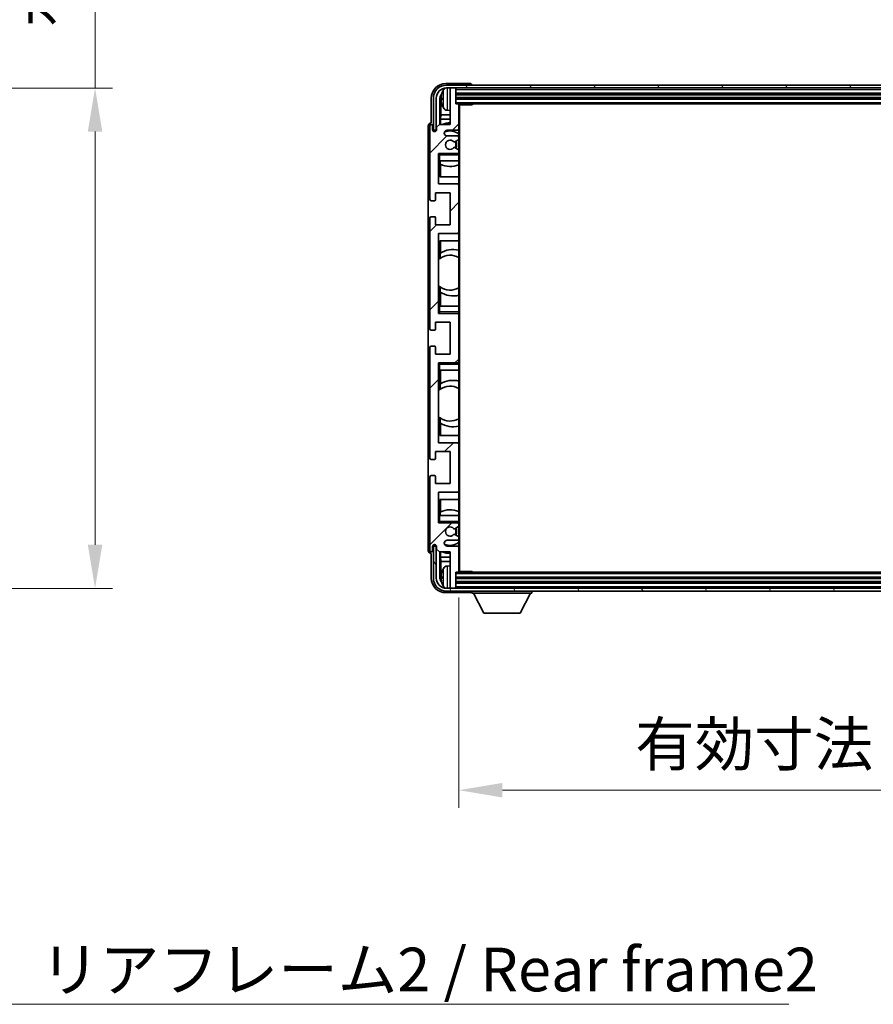
# Model space of a CAD drawing. Units: millimetres. Extents: x 0 to 12582, y 0 to 1686.
# Drawn here: x 4115 to 4408, y 1080 to 1419 of the extents above; entities that cross this region are included whole.
import ezdxf

# ---------------------------------------------------------------- set-up
doc = ezdxf.new("R2010")
doc.units = ezdxf.units.MM
doc.header["$LTSCALE"] = 6
doc.layers.get('Defpoints').update_dxf_attribs({"lineweight": 25})
for name, color, linetype, lineweight in [('Dimension (ISO)', 7, 'Continuous', 18), ('Hatch (ISO)', 1, 'Continuous', 18), ('Symbol (ISO)', 7, 'Continuous', 18), ('Visible (ISO)', 7, 'Continuous', 35), ('Visible Narrow (ISO)', 7, 'Continuous', 25)]:
    doc.layers.add(name, color=color, linetype=linetype, lineweight=lineweight)
doc.styles.add('Note Text (TK)', font='txt')
doc.dimstyles.new('Default - Method 1b (TK)', dxfattribs={"dimscale": 6, "dimtxt": 2.5, "dimasz": 2.5, "dimexe": 1, "dimexo": 1.5, "dimgap": 1, "dimtad": 1, "dimtoh": 1, "dimrnd": 1e-08, "dimdsep": 46, "dimtxsty": 'Note Text (TK)', "dimcen": 0.09, "dimdle": 5, "dimclrd": 100, "dimclre": 100, "dimclrt": 7, "dimadec": 1, "dimazin": 1, "dimtfac": 1, "dimtmove": 0, "dimatfit": 3, "dimfxl": 0, "dimtolj": 1, "dimlwd": -1, "dimlwe": -1, "dimarcsym": 0})
doc.dimstyles.new('Default - Method 1b (TK)$7', dxfattribs={"dimscale": 6, "dimtxt": 2.5, "dimasz": 2.5, "dimexe": 1, "dimexo": 1.5, "dimgap": 1, "dimtad": 1, "dimtoh": 1, "dimrnd": 1e-08, "dimdsep": 46, "dimtxsty": 'Note Text (TK)', "dimcen": 0.09, "dimdle": 5, "dimclrd": 100, "dimclre": 100, "dimclrt": 7, "dimadec": 1, "dimazin": 1, "dimtfac": 1, "dimtmove": 0, "dimatfit": 3, "dimfxl": 0, "dimtolj": 1, "dimlwd": -1, "dimlwe": -1, "dimarcsym": 0})

# ---------------------------------------------------------------- blocks, each defined once
blk = doc.blocks.new('*D65')
at = {"layer": 'Defpoints', "color": 0, "transparency": 16777216}
for p in [(4026.69, 1395.4), (4026.69, 1223.4), (4140.69, 1223.4)]:
    blk.add_point(p, dxfattribs=at)
at = {"layer": 'Dimension (ISO)', "color": 100, "transparency": 16777216}
for p, q in [((4140.69, 1395.4), (4140.69, 1650.12)), ((4035.69, 1395.4), (4146.69, 1395.4)), ((4140.69, 1238.4), (4140.69, 1380.4)), ((4035.69, 1223.4), (4146.69, 1223.4))]:
    blk.add_line(p, q, dxfattribs=at)
for points in [[(4138.19, 1380.4), (4143.19, 1380.4), (4140.69, 1395.4)], [(4138.19, 1238.4), (4143.19, 1238.4), (4140.69, 1223.4)]]:
    blk.add_solid(points, dxfattribs=at)
at = {"layer": 'Dimension (ISO)', "color": 7, "transparency": 16777216, "insert": (4124.8, 1416.4), "char_height": 15, "attachment_point": 4, "rotation": 90, "style": 'Note Text (TK)'}
blk.add_mtext('\\A1;\\fＭＳ Ｐゴシック|b0|i0;\\H15.0000;有効寸法 / Max dim. 172', dxfattribs=at)
blk = doc.blocks.new('*D68')
at = {"layer": 'Defpoints', "color": 0, "transparency": 16777216}
for p in [(4265.82, 1229.22), (4614.82, 1229.22), (4614.82, 1154)]:
    blk.add_point(p, dxfattribs=at)
at = {"layer": 'Dimension (ISO)', "color": 100, "transparency": 16777216}
for p, q in [((4265.82, 1220.22), (4265.82, 1148)), ((4614.82, 1220.22), (4614.82, 1148)), ((4280.82, 1154), (4599.82, 1154))]:
    blk.add_line(p, q, dxfattribs=at)
for points in [[(4280.82, 1156.5), (4280.82, 1151.5), (4265.82, 1154)], [(4599.82, 1156.5), (4599.82, 1151.5), (4614.82, 1154)]]:
    blk.add_solid(points, dxfattribs=at)
at = {"layer": 'Dimension (ISO)', "color": 7, "transparency": 16777216, "insert": (4326.5, 1169.88), "char_height": 15, "attachment_point": 4, "style": 'Note Text (TK)'}
blk.add_mtext('\\A1;\\fＭＳ Ｐゴシック|b0|i0;\\H15.0000;有効寸法 / Max dim. 349', dxfattribs=at)

msp = doc.modelspace()

# ---------------------------------------------------------------- hatches: boundary and pattern name
at = {"layer": 'Hatch (ISO)'}
h = msp.add_hatch(dxfattribs=at)
h.set_pattern_fill('ANSI31', color=256, scale=152.4, style=0)
h.set_pattern_definition([(45, (2269, -48), (-13.47038, 13.47038), [])])
edge = h.paths.add_edge_path()
edge.add_ellipse((4265.5193, 1229.2173), major_axis=(0, -0.3), ratio=1, start_angle=0, end_angle=90)
edge.add_line((4265.8193, 1229.2173), (4265.8193, 1237.4173))
edge.add_ellipse((4265.3193, 1237.4173), major_axis=(0.5, 0), ratio=1, start_angle=0, end_angle=90)
edge.add_line((4265.3193, 1237.9173), (4261.8193, 1237.9173))
edge.add_ellipse((4261.8193, 1238.9173), major_axis=(0, -1), ratio=1, start_angle=180, end_angle=360, ccw=False)
edge.add_line((4261.8193, 1239.9173), (4265.3193, 1239.9173))
edge.add_ellipse((4265.3193, 1240.4173), major_axis=(0, -0.5), ratio=1, start_angle=0, end_angle=90)
edge.add_line((4265.8193, 1240.4173), (4265.8193, 1240.9275))
edge.add_ellipse((4265.5193, 1240.9275), major_axis=(0.3, 0), ratio=1, start_angle=0, end_angle=60)
edge.add_line((4265.6693, 1241.1873), (4264.3961, 1241.9224))
edge.add_ellipse((4264.2461, 1241.6626), major_axis=(0.15, 0.2598), ratio=1, start_angle=0, end_angle=78.671012)
edge.add_ellipse((4262.8193, 1242.9173), major_axis=(1.2015, -1.0566), ratio=1, start_angle=82.662386, end_angle=360, ccw=False)
edge.add_ellipse((4264.246, 1244.1721), major_axis=(-0.2253, -0.1981), ratio=1, start_angle=0, end_angle=77.981127)
edge.add_line((4264.3929, 1243.9106), (4265.6662, 1244.6255))
edge.add_ellipse((4265.5193, 1244.8871), major_axis=(0.1469, -0.2616), ratio=1, start_angle=0, end_angle=60.685474)
edge.add_line((4265.8193, 1244.8871), (4265.8193, 1245.4173))
edge.add_ellipse((4265.3193, 1245.4173), major_axis=(0.5, 0), ratio=1, start_angle=0, end_angle=90)
edge.add_line((4265.3193, 1245.9173), (4258.8193, 1245.9173))
edge.add_line((4258.8193, 1245.9173), (4258.8193, 1256.4173))
edge.add_line((4258.8193, 1256.4173), (4265.3193, 1256.4173))
edge.add_ellipse((4265.3193, 1256.9173), major_axis=(0, -0.5), ratio=1, start_angle=0, end_angle=90)
edge.add_line((4265.8193, 1256.9173), (4265.8193, 1272.9173))
edge.add_ellipse((4265.3193, 1272.9173), major_axis=(0.5, 0), ratio=1, start_angle=0, end_angle=90)
edge.add_line((4265.3193, 1273.4173), (4258.8193, 1273.4173))
edge.add_line((4258.8193, 1273.4173), (4258.8193, 1300.9173))
edge.add_line((4258.8193, 1300.9173), (4265.3193, 1300.9173))
edge.add_ellipse((4265.3193, 1301.4173), major_axis=(0, -0.5), ratio=1, start_angle=0, end_angle=90)
edge.add_line((4265.8193, 1301.4173), (4265.8193, 1317.4173))
edge.add_ellipse((4265.3193, 1317.4173), major_axis=(0.5, 0), ratio=1, start_angle=0, end_angle=90)
edge.add_line((4265.3193, 1317.9173), (4258.8193, 1317.9173))
edge.add_line((4258.8193, 1317.9173), (4258.8193, 1345.4173))
edge.add_line((4258.8193, 1345.4173), (4265.3193, 1345.4173))
edge.add_ellipse((4265.3193, 1345.9173), major_axis=(0, -0.5), ratio=1, start_angle=0, end_angle=90)
edge.add_line((4265.8193, 1345.9173), (4265.8193, 1361.9173))
edge.add_ellipse((4265.3193, 1361.9173), major_axis=(0.5, 0), ratio=1, start_angle=0, end_angle=90)
edge.add_line((4265.3193, 1362.4173), (4258.8193, 1362.4173))
edge.add_line((4258.8193, 1362.4173), (4258.8193, 1372.9173))
edge.add_line((4258.8193, 1372.9173), (4265.3193, 1372.9173))
edge.add_ellipse((4265.3193, 1373.4173), major_axis=(0, -0.5), ratio=1, start_angle=0, end_angle=90)
edge.add_line((4265.8193, 1373.4173), (4265.8193, 1373.9475))
edge.add_ellipse((4265.5193, 1373.9475), major_axis=(0.3, 0), ratio=1, start_angle=0, end_angle=60.685474)
edge.add_line((4265.6662, 1374.2091), (4264.3929, 1374.924))
edge.add_ellipse((4264.246, 1374.6625), major_axis=(0.1469, 0.2616), ratio=1, start_angle=0, end_angle=77.981127)
edge.add_ellipse((4262.8193, 1375.9173), major_axis=(1.2014, -1.0567), ratio=1, start_angle=82.662386, end_angle=360, ccw=False)
edge.add_ellipse((4264.2461, 1377.172), major_axis=(-0.2253, -0.1981), ratio=1, start_angle=0, end_angle=78.671012)
edge.add_line((4264.3961, 1376.9122), (4265.6693, 1377.6473))
edge.add_ellipse((4265.5193, 1377.9071), major_axis=(0.15, -0.2598), ratio=1, start_angle=0, end_angle=60)
edge.add_line((4265.8193, 1377.9071), (4265.8193, 1378.4173))
edge.add_ellipse((4265.3193, 1378.4173), major_axis=(0.5, 0), ratio=1, start_angle=0, end_angle=90)
edge.add_line((4265.3193, 1378.9173), (4261.8193, 1378.9173))
edge.add_ellipse((4261.8193, 1379.9173), major_axis=(0, -1), ratio=1, start_angle=180, end_angle=360, ccw=False)
edge.add_line((4261.8193, 1380.9173), (4265.3193, 1380.9173))
edge.add_ellipse((4265.3193, 1381.4173), major_axis=(0, -0.5), ratio=1, start_angle=0, end_angle=90)
edge.add_line((4265.8193, 1381.4173), (4265.8193, 1389.6173))
edge.add_ellipse((4265.5193, 1389.6173), major_axis=(0.3, 0), ratio=1, start_angle=0, end_angle=90)
edge.add_line((4265.5193, 1389.9173), (4264.8193, 1389.9173))
edge.add_line((4264.8193, 1389.9173), (4264.8193, 1395.1173))
edge.add_ellipse((4264.5193, 1395.1173), major_axis=(0.3, 0), ratio=1, start_angle=0, end_angle=90)
edge.add_line((4264.5193, 1395.4173), (4263.1193, 1395.4173))
edge.add_ellipse((4263.1193, 1395.1173), major_axis=(0, 0.3), ratio=1, start_angle=0, end_angle=90)
edge.add_line((4262.8193, 1395.1173), (4262.8193, 1382.9173))
edge.add_line((4262.8193, 1382.9173), (4259.1693, 1382.9173))
edge.add_line((4259.1693, 1382.9173), (4258.1693, 1381.9173))
edge.add_line((4258.1693, 1381.9173), (4258.1693, 1381.0173))
edge.add_ellipse((4257.4943, 1381.097), major_axis=(0.675, -0.0797), ratio=1, start_angle=193.465843, end_angle=360, ccw=False)
edge.add_line((4256.8193, 1381.0173), (4256.8193, 1382.4173))
edge.add_ellipse((4256.3193, 1382.4173), major_axis=(0.5, 0), ratio=1, start_angle=0, end_angle=180)
edge.add_line((4255.8193, 1382.4173), (4255.8193, 1357.1673))
edge.add_ellipse((4256.3193, 1357.1673), major_axis=(-0.5, 0), ratio=1, start_angle=0, end_angle=90)
edge.add_line((4256.3193, 1356.6673), (4257.5193, 1356.6673))
edge.add_ellipse((4257.5193, 1356.9673), major_axis=(0, -0.3), ratio=1, start_angle=0, end_angle=90)
edge.add_line((4257.8193, 1356.9673), (4257.8193, 1359.4173))
edge.add_line((4257.8193, 1359.4173), (4262.8193, 1359.4173))
edge.add_line((4262.8193, 1359.4173), (4262.8193, 1348.4173))
edge.add_line((4262.8193, 1348.4173), (4257.8193, 1348.4173))
edge.add_line((4257.8193, 1348.4173), (4257.8193, 1350.8673))
edge.add_ellipse((4257.5193, 1350.8673), major_axis=(0.3, 0), ratio=1, start_angle=0, end_angle=90)
edge.add_line((4257.5193, 1351.1673), (4256.3193, 1351.1673))
edge.add_ellipse((4256.3193, 1350.6673), major_axis=(0, 0.5), ratio=1, start_angle=0, end_angle=90)
edge.add_line((4255.8193, 1350.6673), (4255.8193, 1312.6673))
edge.add_ellipse((4256.3193, 1312.6673), major_axis=(-0.5, 0), ratio=1, start_angle=0, end_angle=90)
edge.add_line((4256.3193, 1312.1673), (4257.5193, 1312.1673))
edge.add_ellipse((4257.5193, 1312.4673), major_axis=(0, -0.3), ratio=1, start_angle=0, end_angle=90)
edge.add_line((4257.8193, 1312.4673), (4257.8193, 1314.9173))
edge.add_line((4257.8193, 1314.9173), (4262.8193, 1314.9173))
edge.add_line((4262.8193, 1314.9173), (4262.8193, 1303.9173))
edge.add_line((4262.8193, 1303.9173), (4257.8193, 1303.9173))
edge.add_line((4257.8193, 1303.9173), (4257.8193, 1306.3673))
edge.add_ellipse((4257.5193, 1306.3673), major_axis=(0.3, 0), ratio=1, start_angle=0, end_angle=90)
edge.add_line((4257.5193, 1306.6673), (4256.3193, 1306.6673))
edge.add_ellipse((4256.3193, 1306.1673), major_axis=(0, 0.5), ratio=1, start_angle=0, end_angle=90)
edge.add_line((4255.8193, 1306.1673), (4255.8193, 1268.1673))
edge.add_ellipse((4256.3193, 1268.1673), major_axis=(-0.5, 0), ratio=1, start_angle=0, end_angle=90)
edge.add_line((4256.3193, 1267.6673), (4257.5193, 1267.6673))
edge.add_ellipse((4257.5193, 1267.9673), major_axis=(0, -0.3), ratio=1, start_angle=0, end_angle=90)
edge.add_line((4257.8193, 1267.9673), (4257.8193, 1270.4173))
edge.add_line((4257.8193, 1270.4173), (4262.8193, 1270.4173))
edge.add_line((4262.8193, 1270.4173), (4262.8193, 1259.4173))
edge.add_line((4262.8193, 1259.4173), (4257.8193, 1259.4173))
edge.add_line((4257.8193, 1259.4173), (4257.8193, 1261.8673))
edge.add_ellipse((4257.5193, 1261.8673), major_axis=(0.3, 0), ratio=1, start_angle=0, end_angle=90)
edge.add_line((4257.5193, 1262.1673), (4256.3193, 1262.1673))
edge.add_ellipse((4256.3193, 1261.6673), major_axis=(0, 0.5), ratio=1, start_angle=0, end_angle=90)
edge.add_line((4255.8193, 1261.6673), (4255.8193, 1236.4173))
edge.add_ellipse((4256.3193, 1236.4173), major_axis=(-0.5, 0), ratio=1, start_angle=0, end_angle=180)
edge.add_line((4256.8193, 1236.4173), (4256.8193, 1237.8173))
edge.add_ellipse((4257.4943, 1237.7376), major_axis=(-0.675, 0.0797), ratio=1, start_angle=193.465843, end_angle=360, ccw=False)
edge.add_line((4258.1693, 1237.8173), (4258.1693, 1236.9173))
edge.add_line((4258.1693, 1236.9173), (4259.1693, 1235.9173))
edge.add_line((4259.1693, 1235.9173), (4262.8193, 1235.9173))
edge.add_line((4262.8193, 1235.9173), (4262.8193, 1223.7173))
edge.add_ellipse((4263.1193, 1223.7173), major_axis=(-0.3, 0), ratio=1, start_angle=0, end_angle=90)
edge.add_line((4263.1193, 1223.4173), (4264.5193, 1223.4173))
edge.add_ellipse((4264.5193, 1223.7173), major_axis=(0, -0.3), ratio=1, start_angle=0, end_angle=90)
edge.add_line((4264.8193, 1223.7173), (4264.8193, 1228.9173))
edge.add_line((4264.8193, 1228.9173), (4265.5193, 1228.9173))
h = msp.add_hatch(dxfattribs=at)
h.set_pattern_fill('ANSI31', color=256, scale=152.4, angle=14.999978, style=0)
h.set_pattern_definition([(60, (2269, -48), (-16.49778, 9.525), [])])
edge = h.paths.add_edge_path()
edge.add_ellipse((4619.0693, 1391.9173), major_axis=(0, 3.5), ratio=1, start_angle=270, end_angle=360)
edge.add_line((4619.0693, 1395.4173), (4617.5193, 1395.4173))
edge.add_line((4617.5193, 1395.4173), (4616.1193, 1395.4173))
edge.add_line((4616.1193, 1395.4173), (4264.5193, 1395.4173))
edge.add_line((4264.5193, 1395.4173), (4263.1193, 1395.4173))
edge.add_line((4263.1193, 1395.4173), (4261.5693, 1395.4173))
edge.add_ellipse((4261.5693, 1391.9173), major_axis=(-3.5, 0), ratio=1, start_angle=270, end_angle=360)
edge.add_line((4258.0693, 1391.9173), (4258.0693, 1380.9173))
edge.add_line((4258.0693, 1380.9173), (4257.0693, 1380.9173))
edge.add_line((4257.0693, 1380.9173), (4257.0693, 1391.9173))
edge.add_ellipse((4261.5693, 1391.9173), major_axis=(0, 4.5), ratio=1, start_angle=0, end_angle=90, ccw=False)
edge.add_line((4261.5693, 1396.4173), (4619.0693, 1396.4173))
edge.add_ellipse((4619.0693, 1391.9173), major_axis=(4.5, 0), ratio=1, start_angle=0, end_angle=90, ccw=False)
edge.add_line((4623.5693, 1391.9173), (4623.5693, 1380.9173))
edge.add_line((4623.5693, 1380.9173), (4622.5693, 1380.9173))
edge.add_line((4622.5693, 1380.9173), (4622.5693, 1391.9173))
h = msp.add_hatch(dxfattribs=at)
h.set_pattern_fill('ANSI31', color=256, scale=152.4, angle=75.000175, style=0)
h.set_pattern_definition([(120.0002, (2269, -48), (-16.49775, -9.52505), [])])
edge = h.paths.add_edge_path()
edge.add_ellipse((4261.5693, 1226.9173), major_axis=(0, -3.5), ratio=1, start_angle=270, end_angle=360)
edge.add_line((4261.5693, 1223.4173), (4263.1193, 1223.4173))
edge.add_line((4263.1193, 1223.4173), (4264.5193, 1223.4173))
edge.add_line((4264.5193, 1223.4173), (4616.1193, 1223.4173))
edge.add_line((4616.1193, 1223.4173), (4617.5193, 1223.4173))
edge.add_line((4617.5193, 1223.4173), (4619.0693, 1223.4173))
edge.add_ellipse((4619.0693, 1226.9173), major_axis=(3.5, 0), ratio=1, start_angle=270, end_angle=360)
edge.add_line((4622.5693, 1226.9173), (4622.5693, 1237.9173))
edge.add_line((4622.5693, 1237.9173), (4623.5693, 1237.9173))
edge.add_line((4623.5693, 1237.9173), (4623.5693, 1226.9173))
edge.add_ellipse((4619.0693, 1226.9173), major_axis=(0, -4.5), ratio=1, start_angle=0, end_angle=90, ccw=False)
edge.add_line((4619.0693, 1222.4173), (4261.5693, 1222.4173))
edge.add_ellipse((4261.5693, 1226.9173), major_axis=(-4.5, 0), ratio=1, start_angle=0, end_angle=90, ccw=False)
edge.add_line((4257.0693, 1226.9173), (4257.0693, 1237.9173))
edge.add_line((4257.0693, 1237.9173), (4258.0693, 1237.9173))
edge.add_line((4258.0693, 1237.9173), (4258.0693, 1226.9173))

# ---------------------------------------------------------------- linework, layer by layer
at = {"layer": 'Visible (ISO)'}
for p, q in [((4269.8196, 1396.9173), (4261.3163, 1396.9173)), ((4619.0693, 1396.4173), (4261.5693, 1396.4173)), ((4261.5693, 1395.4173), (4619.0693, 1395.4173)), ((4262.8193, 1395.1173), (4262.8193, 1395.4173)), ((4262.8193, 1395.1173), (4262.8193, 1382.9173)), ((4264.5193, 1395.4173), (4263.1193, 1395.4173)), ((4264.8193, 1395.1173), (4264.8193, 1395.4173)), ((4264.8193, 1389.9173), (4264.8193, 1395.1173)), ((4270.3193, 1396.4173), (4270.3193, 1396.4176)), ((4256.3193, 1391.9203), (4256.3193, 1383.4173)), ((4257.0693, 1391.9173), (4257.0693, 1380.9173)), ((4258.0693, 1380.9173), (4258.0693, 1391.9173)), ((4259.3212, 1382.9173), (4259.3212, 1391.9167)), ((4259.6704, 1391.5675), (4259.6704, 1386.1547)), ((4260.1053, 1391.9496), (4260.1053, 1391.385)), ((4264.8193, 1393.4173), (4615.8193, 1393.4173)), ((4264.8193, 1391.9173), (4615.8193, 1391.9173)), ((4265.5193, 1389.9173), (4264.8193, 1389.9173)), ((4265.5193, 1389.9173), (4615.1193, 1389.9173)), ((4265.8151, 1389.6673), (4270.3898, 1389.6673)), ((4265.8193, 1389.6673), (4265.8193, 1389.6173)), ((4265.8193, 1381.4173), (4265.8193, 1389.6173)), ((4266.0693, 1229.1673), (4266.0693, 1389.6673)), ((4270.3898, 1389.6673), (4270.3898, 1389.9173)), ((4270.6399, 1389.9173), (4270.3898, 1389.6673)), ((4259.4783, 1384.7456), (4259.6704, 1386.1547)), ((4262.8193, 1384.7456), (4259.4783, 1384.7456)), ((4259.4783, 1384.7456), (4259.4783, 1382.9173)), ((4262.8193, 1386.1547), (4259.6704, 1386.1547)), ((4261.7604, 1387.7599), (4262.8193, 1387.6673)), ((4255.3193, 1382.4179), (4255.3193, 1236.4167)), ((4255.8193, 1382.4173), (4255.8193, 1357.1673)), ((4256.3193, 1383.4173), (4256.3187, 1383.4173)), ((4256.8193, 1381.0173), (4256.8193, 1382.4173)), ((4259.1693, 1382.9173), (4258.1693, 1381.9173)), ((4258.1693, 1381.9173), (4258.1693, 1381.0173)), ((4262.8193, 1382.9173), (4259.1693, 1382.9173)), ((4265.8193, 1381.4173), (4265.8193, 1378.4173)), ((4257.0693, 1380.9173), (4258.0693, 1380.9173)), ((4261.8193, 1380.9173), (4265.3193, 1380.9173)), ((4265.3193, 1378.9173), (4261.8193, 1378.9173)), ((4265.8193, 1377.9071), (4265.8193, 1378.4173)), ((4265.8193, 1377.9071), (4265.8193, 1373.9475)), ((4265.6662, 1374.2091), (4264.3929, 1374.924)), ((4264.3961, 1376.9122), (4265.6693, 1377.6473)), ((4258.8193, 1362.4173), (4258.8193, 1372.9173)), ((4258.8193, 1372.9173), (4265.3193, 1372.9173)), ((4259.3193, 1372.4173), (4258.8193, 1372.9173)), ((4265.8193, 1372.9173), (4265.3193, 1372.9173)), ((4265.8193, 1373.4173), (4265.8193, 1373.9475)), ((4265.8193, 1373.4173), (4265.8193, 1372.9173)), ((4265.8193, 1372.9173), (4265.8193, 1372.4173)), ((4265.8193, 1370.4173), (4265.8193, 1372.4173)), ((4259.3193, 1370.4173), (4258.8193, 1370.4173)), ((4259.3193, 1370.4173), (4265.8193, 1370.4173)), ((4259.3218, 1364.9173), (4259.3218, 1370.4173)), ((4259.3916, 1369.2464), (4259.3916, 1370.4173)), ((4259.4789, 1369.2023), (4259.4789, 1364.9173)), ((4265.8193, 1370.4173), (4265.8193, 1361.9173)), ((4265.8193, 1364.9173), (4259.3218, 1364.9173)), ((4265.3193, 1362.4173), (4258.8193, 1362.4173)), ((4265.8193, 1345.9173), (4265.8193, 1361.9173)), ((4257.8193, 1356.9673), (4257.8193, 1359.4173)), ((4257.8193, 1359.4173), (4262.8193, 1359.4173)), ((4262.8193, 1359.4173), (4262.8193, 1348.4173)), ((4256.3193, 1356.6673), (4257.5193, 1356.6673)), ((4255.8193, 1350.6673), (4255.8193, 1312.6673)), ((4257.5193, 1351.1673), (4256.3193, 1351.1673)), ((4257.8193, 1348.4173), (4257.8193, 1350.8673)), ((4262.8193, 1348.4173), (4257.8193, 1348.4173)), ((4258.8193, 1317.9173), (4258.8193, 1345.4173)), ((4258.8193, 1345.4173), (4265.3193, 1345.4173)), ((4265.8193, 1345.9173), (4265.8193, 1320.4173)), ((4259.3218, 1336.7924), (4259.3218, 1342.9173)), ((4259.3218, 1342.9173), (4265.8193, 1342.9173)), ((4259.4789, 1342.9173), (4259.4789, 1338.6375)), ((4259.3742, 1336.8296), (4259.3742, 1338.5686)), ((4258.8218, 1327.443), (4258.8218, 1336.3916)), ((4259.3218, 1320.4173), (4259.3218, 1327.0422)), ((4259.3742, 1325.266), (4259.3742, 1327.005)), ((4259.4789, 1325.1971), (4259.4789, 1320.4173)), ((4258.8193, 1320.4173), (4259.3193, 1320.4173)), ((4265.8193, 1320.4173), (4259.3193, 1320.4173)), ((4265.8193, 1318.4173), (4265.8193, 1320.4173)), ((4259.3193, 1318.4173), (4258.8193, 1317.9173)), ((4265.3193, 1317.9173), (4258.8193, 1317.9173)), ((4265.3193, 1317.9173), (4265.8193, 1317.9173)), ((4265.8193, 1318.4173), (4265.8193, 1317.9173)), ((4265.8193, 1317.9173), (4265.8193, 1317.4173)), ((4265.8193, 1301.4173), (4265.8193, 1317.4173)), ((4257.8193, 1312.4673), (4257.8193, 1314.9173)), ((4257.8193, 1314.9173), (4262.8193, 1314.9173)), ((4262.8193, 1314.9173), (4262.8193, 1303.9173)), ((4256.3193, 1312.1673), (4257.5193, 1312.1673)), ((4257.5193, 1306.6673), (4256.3193, 1306.6673)), ((4255.8193, 1306.1673), (4255.8193, 1268.1673)), ((4257.8193, 1303.9173), (4257.8193, 1306.3673)), ((4262.8193, 1303.9173), (4257.8193, 1303.9173)), ((4258.8193, 1273.4173), (4258.8193, 1300.9173)), ((4258.8193, 1300.9173), (4265.3193, 1300.9173)), ((4259.3193, 1300.4173), (4258.8193, 1300.9173)), ((4265.8193, 1300.9173), (4265.3193, 1300.9173)), ((4265.8193, 1301.4173), (4265.8193, 1300.9173)), ((4265.8193, 1300.9173), (4265.8193, 1300.4173)), ((4265.8193, 1298.4173), (4265.8193, 1300.4173)), ((4259.3193, 1298.4173), (4258.8193, 1298.4173)), ((4259.3193, 1298.4173), (4265.8193, 1298.4173)), ((4259.3218, 1291.7924), (4259.3218, 1298.4173)), ((4259.4789, 1298.4173), (4259.4789, 1293.6375)), ((4265.8193, 1298.4173), (4265.8193, 1272.9173)), ((4259.3742, 1291.8296), (4259.3742, 1293.5686)), ((4258.8218, 1282.443), (4258.8218, 1291.3916)), ((4259.3218, 1275.9173), (4259.3218, 1282.0422)), ((4259.3742, 1280.266), (4259.3742, 1282.005)), ((4259.4789, 1280.1971), (4259.4789, 1275.9173)), ((4265.3193, 1273.4173), (4258.8193, 1273.4173)), ((4265.8193, 1275.9173), (4259.3218, 1275.9173)), ((4265.8193, 1256.9173), (4265.8193, 1272.9173)), ((4257.8193, 1267.9673), (4257.8193, 1270.4173)), ((4257.8193, 1270.4173), (4262.8193, 1270.4173)), ((4262.8193, 1270.4173), (4262.8193, 1259.4173)), ((4256.3193, 1267.6673), (4257.5193, 1267.6673)), ((4255.8193, 1261.6673), (4255.8193, 1236.4173)), ((4257.5193, 1262.1673), (4256.3193, 1262.1673)), ((4257.8193, 1259.4173), (4257.8193, 1261.8673)), ((4262.8193, 1259.4173), (4257.8193, 1259.4173)), ((4258.8193, 1245.9173), (4258.8193, 1256.4173)), ((4258.8193, 1256.4173), (4265.3193, 1256.4173)), ((4265.8193, 1256.9173), (4265.8193, 1248.4173)), ((4259.3218, 1248.4173), (4259.3218, 1253.9173)), ((4259.3218, 1253.9173), (4265.8193, 1253.9173)), ((4259.4789, 1253.9173), (4259.4789, 1249.6323)), ((4259.3916, 1248.4173), (4259.3916, 1249.5882)), ((4258.8193, 1248.4173), (4259.3193, 1248.4173)), ((4259.3193, 1246.4173), (4258.8193, 1245.9173)), ((4265.3193, 1245.9173), (4258.8193, 1245.9173)), ((4265.8193, 1248.4173), (4259.3193, 1248.4173)), ((4265.3193, 1245.9173), (4265.8193, 1245.9173)), ((4265.8193, 1246.4173), (4265.8193, 1248.4173)), ((4265.8193, 1246.4173), (4265.8193, 1245.9173)), ((4265.8193, 1245.9173), (4265.8193, 1245.4173)), ((4264.3929, 1243.9106), (4265.6662, 1244.6255)), ((4265.8193, 1244.8871), (4265.8193, 1245.4173)), ((4265.8193, 1244.8871), (4265.8193, 1240.9275)), ((4261.8193, 1239.9173), (4265.3193, 1239.9173)), ((4265.6693, 1241.1873), (4264.3961, 1241.9224)), ((4265.8193, 1240.4173), (4265.8193, 1240.9275)), ((4265.8193, 1240.4173), (4265.8193, 1237.4173)), ((4256.8193, 1236.4173), (4256.8193, 1237.8173)), ((4258.0693, 1237.9173), (4257.0693, 1237.9173)), ((4257.0693, 1237.9173), (4257.0693, 1226.9173)), ((4258.0693, 1226.9173), (4258.0693, 1237.9173)), ((4258.1693, 1237.8173), (4258.1693, 1236.9173)), ((4258.1693, 1236.9173), (4259.1693, 1235.9173)), ((4259.1693, 1235.9173), (4262.8193, 1235.9173)), ((4259.3212, 1226.9179), (4259.3212, 1235.9173)), ((4259.4783, 1235.9173), (4259.4783, 1234.089)), ((4265.3193, 1237.9173), (4261.8193, 1237.9173)), ((4262.8193, 1235.9173), (4262.8193, 1223.7173)), ((4265.8193, 1229.2173), (4265.8193, 1237.4173)), ((4256.3187, 1235.4173), (4256.3193, 1235.4173)), ((4256.3193, 1235.4173), (4256.3193, 1226.9143)), ((4259.4783, 1234.089), (4259.6704, 1232.6799)), ((4259.4783, 1234.089), (4262.8193, 1234.089)), ((4259.6704, 1232.6799), (4259.6704, 1227.2671)), ((4259.6704, 1232.6799), (4262.8193, 1232.6799)), ((4261.7604, 1231.0747), (4262.8193, 1231.1673)), ((4264.8193, 1223.7173), (4264.8193, 1228.9173)), ((4264.8193, 1228.9173), (4265.5193, 1228.9173)), ((4615.1193, 1228.9173), (4265.5193, 1228.9173)), ((4265.8151, 1229.1673), (4270.3898, 1229.1673)), ((4265.8193, 1229.2173), (4265.8193, 1229.1673)), ((4270.3898, 1228.9173), (4270.3898, 1229.1673)), ((4270.6399, 1228.9173), (4270.3898, 1229.1673)), ((4260.1053, 1227.4496), (4260.1053, 1226.885)), ((4615.8193, 1226.9173), (4264.8193, 1226.9173)), ((4615.8193, 1225.4173), (4264.8193, 1225.4173)), ((4619.0693, 1223.4173), (4261.5693, 1223.4173)), ((4261.5693, 1222.4173), (4619.0693, 1222.4173)), ((4262.8193, 1223.4173), (4262.8193, 1223.7173)), ((4263.1193, 1223.4173), (4264.5193, 1223.4173)), ((4264.8193, 1223.4173), (4264.8193, 1223.7173)), ((4270.3193, 1222.4173), (4270.3193, 1221.7173)), ((4290.9193, 1222.4173), (4290.9193, 1221.7173)), ((4261.3163, 1221.9173), (4269.8196, 1221.9173)), ((4270.3193, 1221.7173), (4290.9193, 1221.7173)), ((4274.3693, 1214.8173), (4270.8193, 1221.7173)), ((4286.8693, 1214.8173), (4290.4193, 1221.7173)), ((4274.3693, 1214.8173), (4286.8693, 1214.8173))]:
    msp.add_line(p, q, dxfattribs=at)
for centre, radius, start, end in [((4261.5693, 1391.9173), 4.5, 90, 180), ((4261.5693, 1391.9173), 3.5, 90, 180), ((4266.2193, 1391.6673), 6.5, 151.827266, 159.960393), ((4261.8998, 1393.9807), 1.6, 118.15067, 151.827266), ((4263.1193, 1395.1173), 0.3, 90, 180), ((4264.5193, 1395.1173), 0.3, 0, 90), ((4260.2299, 1393.852), 0.1246, 159.960393, 178.185174), ((4260.2299, 1389.4826), 0.1246, 181.814826, 200.039607), ((4266.2193, 1391.6673), 6.5, 200.039607, 208.172734), ((4261.8998, 1389.3539), 1.6, 208.172734, 265), ((4265.5193, 1389.6173), 0.3, 0, 90), ((4256.3193, 1382.4173), 0.5, 0, 180), ((4262.8193, 1375.9173), 7.5, 90, 111.03947), ((4265.3193, 1381.4173), 0.5, 270, 0), ((4257.4943, 1381.097), 0.6797, 186.732921, 353.267079), ((4261.8193, 1379.9173), 1, 90, 270), ((4262.8193, 1375.9173), 4.75, 50.833289, 114.136249), ((4265.3193, 1378.4173), 0.5, 0, 90), ((4265.5193, 1377.9071), 0.3, 300, 0), ((4262.8193, 1375.9173), 1.6, 41.328988, 318.666601), ((4264.246, 1374.6625), 0.3, 60.685474, 138.666601), ((4264.2461, 1377.172), 0.3, 221.328988, 300), ((4262.8193, 1375.9173), 2, 327.944419, 32.098648), ((4262.8193, 1375.9173), 2.25, 328.249176, 31.865377), ((4265.3193, 1373.4173), 0.5, 270, 0), ((4265.5193, 1373.9475), 0.3, 0, 60.685474), ((4262.8193, 1375.9173), 7.5, 242.804416, 293.578178), ((4265.3193, 1361.9173), 0.5, 0, 90), ((4256.3193, 1357.1673), 0.5, 180, 270), ((4257.5193, 1356.9673), 0.3, 270, 0), ((4256.3193, 1350.6673), 0.5, 90, 180), ((4257.5193, 1350.8673), 0.3, 0, 90), ((4265.3193, 1345.9173), 0.5, 270, 0), ((4263.8193, 1331.9173), 8, 75.522488, 123.75533), ((4262.8193, 1331.9173), 6, 60, 125.043401), ((4262.8193, 1331.9173), 6, 125.656675, 131.779085), ((4262.8193, 1331.9173), 6, 125.043401, 125.656675), ((4262.8193, 1331.9173), 6, 228.220915, 234.343325), ((4262.8193, 1331.9173), 6, 234.343325, 234.956599), ((4262.8193, 1331.9173), 6, 234.956599, 300), ((4263.8193, 1331.9173), 8, 236.24467, 284.477512), ((4265.3193, 1317.4173), 0.5, 0, 90), ((4256.3193, 1312.6673), 0.5, 180, 270), ((4257.5193, 1312.4673), 0.3, 270, 0), ((4256.3193, 1306.1673), 0.5, 90, 180), ((4257.5193, 1306.3673), 0.3, 0, 90), ((4265.3193, 1301.4173), 0.5, 270, 0), ((4263.8193, 1286.9173), 8, 75.522488, 123.75533), ((4262.8193, 1286.9173), 6, 125.656675, 131.779085), ((4262.8193, 1286.9173), 6, 125.043401, 125.656675), ((4262.8193, 1286.9173), 6, 60, 125.043401), ((4262.8193, 1286.9173), 6, 228.220915, 234.343325), ((4262.8193, 1286.9173), 6, 234.343325, 234.956599), ((4262.8193, 1286.9173), 6, 234.956599, 300), ((4263.8193, 1286.9173), 8, 236.24467, 284.477512), ((4265.3193, 1272.9173), 0.5, 0, 90), ((4256.3193, 1268.1673), 0.5, 180, 270), ((4257.5193, 1267.9673), 0.3, 270, 0), ((4256.3193, 1261.6673), 0.5, 90, 180), ((4257.5193, 1261.8673), 0.3, 0, 90), ((4265.3193, 1256.9173), 0.5, 270, 0), ((4262.8193, 1242.9173), 7.5, 66.421822, 117.195584), ((4265.3193, 1245.4173), 0.5, 0, 90), ((4262.8193, 1242.9173), 1.6, 41.333399, 318.671012), ((4264.246, 1244.1721), 0.3, 221.333399, 299.314526), ((4262.8193, 1242.9173), 2, 327.901352, 32.055581), ((4262.8193, 1242.9173), 2.25, 328.134623, 31.750824), ((4265.5193, 1244.8871), 0.3, 299.314526, 0), ((4261.8193, 1238.9173), 1, 90, 270), ((4262.8193, 1242.9173), 4.75, 245.863751, 309.166711), ((4264.2461, 1241.6626), 0.3, 60, 138.671012), ((4265.3193, 1240.4173), 0.5, 270, 0), ((4265.5193, 1240.9275), 0.3, 0, 60), ((4256.3193, 1236.4173), 0.5, 180, 0), ((4257.4943, 1237.7376), 0.6797, 6.732921, 173.267079), ((4262.8193, 1242.9173), 7.5, 248.96053, 270), ((4265.3193, 1237.4173), 0.5, 0, 90), ((4260.2299, 1229.352), 0.1246, 159.960393, 178.185174), ((4266.2193, 1227.1673), 6.5, 151.827266, 159.960393), ((4261.8998, 1229.4807), 1.6, 95, 151.827266), ((4265.5193, 1229.2173), 0.3, 270, 0), ((4261.5693, 1226.9173), 4.5, 180, 270), ((4261.5693, 1226.9173), 3.5, 180, 270), ((4260.2299, 1224.9826), 0.1246, 181.814826, 200.039607), ((4266.2193, 1227.1673), 6.5, 200.039607, 208.172734), ((4261.8998, 1224.8539), 1.6, 208.172734, 241.84933), ((4263.1193, 1223.7173), 0.3, 180, 270), ((4264.5193, 1223.7173), 0.3, 270, 0)]:
    msp.add_arc(centre, radius, start, end, dxfattribs=at)
for centre, major_axis, ratio, start_param, end_param in [((4261.3224, 1391.9143), (-3.5398, 3.5398), 0.99878277, 5.49839613, 7.06797448), ((4269.819, 1396.417), (0.354, 0.354), 0.99878277, 5.49839613, 7.06797448), ((4261.3224, 1391.9143), (-1.4159, 1.4159), 0.99878277, 6.24812204, 7.06797448), ((4261.6716, 1391.565), (-1.4159, 1.4159), 0.99878277, 0.49163582, 0.78478918), ((4266.2071, 1391.6601), (-3.2829, 5.6083), 0.99488747, 0.69485901, 0.93384331), ((4266.2071, 1391.5277), (-6.4737, 0.5671), 0.05101764, 0.10959827, 0.34858257), ((4266.2071, 1391.8069), (-6.4737, -0.5671), 0.05101764, 5.93460274, 6.17358703), ((4266.2071, 1391.6745), (3.2829, 5.6083), 0.99488747, 2.20774935, 2.44673364), ((4256.3199, 1382.4167), (-0.708, 0.708), 0.99878277, 5.49839613, 7.06797448), ((4256.3199, 1236.4179), (-0.708, -0.708), 0.99878277, 5.49839613, 7.06797448), ((4266.2071, 1227.1601), (-3.2829, 5.6083), 0.99488747, 0.69485901, 0.93384331), ((4261.3224, 1226.9203), (-3.5398, -3.5398), 0.99878277, 5.49839613, 7.06797448), ((4261.3224, 1226.9203), (-1.4159, -1.4159), 0.99878277, 5.49839613, 6.31824857), ((4261.6716, 1227.2696), (-1.4159, -1.4159), 0.99878277, 5.49839613, 5.79154949), ((4266.2071, 1227.0277), (-6.4737, 0.5671), 0.05101764, 0.10959827, 0.34858257), ((4266.2071, 1227.3069), (-6.4737, -0.5671), 0.05101764, 5.93460274, 6.17358703), ((4266.2071, 1227.1745), (3.2829, 5.6083), 0.99488747, 2.20774935, 2.44673364), ((4269.819, 1222.4176), (0.354, -0.354), 0.99878277, 5.49839613, 7.06797448)]:
    msp.add_ellipse(centre, major_axis=major_axis, ratio=ratio, start_param=start_param, end_param=end_param, dxfattribs=at)
for points, knots in [([(4259.7691, 1392.0553), (4259.7647, 1392.0578), (4259.761, 1392.0686), (4259.7564, 1392.1068), (4259.7555, 1392.1343), (4259.7561, 1392.1961), (4259.7578, 1392.2347), (4259.7629, 1392.3067), (4259.7658, 1392.3388), (4259.7691, 1392.37)], [0, 0, 0, 0, 0.0124997785, 0.0124997785, 0.0249995571, 0.0249995571, 0.0375236714, 0.0375236714, 0.0466766062, 0.0466766062, 0.0466766062, 0.0466766062]), ([(4259.7691, 1390.9646), (4259.7647, 1391.006), (4259.761, 1391.0497), (4259.7564, 1391.1295), (4259.7555, 1391.1654), (4259.7561, 1391.2213), (4259.7578, 1391.245), (4259.7629, 1391.271), (4259.7658, 1391.2774), (4259.7691, 1391.2793)], [0, 0, 0, 0, 0.0125039067, 0.0125039067, 0.0250078135, 0.0250078135, 0.0375277995, 0.0375277995, 0.0466766392, 0.0466766392, 0.0466766392, 0.0466766392]), ([(4259.7691, 1227.5553), (4259.7647, 1227.5578), (4259.761, 1227.5686), (4259.7564, 1227.6068), (4259.7555, 1227.6343), (4259.7561, 1227.6961), (4259.7578, 1227.7347), (4259.7629, 1227.8067), (4259.7658, 1227.8388), (4259.7691, 1227.87)], [0, 0, 0, 0, 0.0124997785, 0.0124997785, 0.0249995571, 0.0249995571, 0.0375236714, 0.0375236714, 0.0466766062, 0.0466766062, 0.0466766062, 0.0466766062]), ([(4259.7691, 1226.4646), (4259.7647, 1226.506), (4259.761, 1226.5497), (4259.7564, 1226.6295), (4259.7555, 1226.6654), (4259.7561, 1226.7213), (4259.7578, 1226.745), (4259.7629, 1226.771), (4259.7658, 1226.7774), (4259.7691, 1226.7793)], [0, 0, 0, 0, 0.0125039067, 0.0125039067, 0.0250078135, 0.0250078135, 0.0375277995, 0.0375277995, 0.0466766392, 0.0466766392, 0.0466766392, 0.0466766392])]:
    msp.add_open_spline(points, degree=3, knots=knots, dxfattribs=at)
at = {"layer": 'Visible Narrow (ISO)'}
for p, q in [((4260.4894, 1388.5984), (4260.4894, 1394.7362)), ((4261.7604, 1395.4173), (4261.7604, 1387.7599)), ((4264.8193, 1394.9173), (4615.8193, 1394.9173)), ((4259.6704, 1391.5675), (4259.3212, 1391.9167)), ((4260.1129, 1393.8947), (4260.1129, 1393.8769)), ((4260.1129, 1391.9479), (4260.1129, 1391.3867)), ((4264.8193, 1393.7173), (4615.8193, 1393.7173)), ((4264.8193, 1393.1173), (4615.8193, 1393.1173)), ((4264.8193, 1392.2173), (4615.8193, 1392.2173)), ((4264.8193, 1391.6173), (4615.8193, 1391.6173)), ((4260.1129, 1389.4577), (4260.1129, 1389.4399)), ((4264.8193, 1390.4173), (4615.8193, 1390.4173)), ((4259.3193, 1372.4173), (4265.8193, 1372.4173)), ((4259.3193, 1370.4173), (4259.3193, 1372.4173)), ((4259.3193, 1318.4173), (4259.3193, 1320.4173)), ((4265.8193, 1318.4173), (4259.3193, 1318.4173)), ((4259.3193, 1300.4173), (4265.8193, 1300.4173)), ((4259.3193, 1298.4173), (4259.3193, 1300.4173)), ((4259.3193, 1246.4173), (4259.3193, 1248.4173)), ((4265.8193, 1246.4173), (4259.3193, 1246.4173)), ((4260.1129, 1229.3947), (4260.1129, 1229.3769)), ((4260.4894, 1224.0984), (4260.4894, 1230.2362)), ((4261.7604, 1231.0747), (4261.7604, 1223.4173)), ((4259.3212, 1226.9179), (4259.6704, 1227.2671)), ((4260.1129, 1227.4479), (4260.1129, 1226.8867)), ((4615.8193, 1228.4173), (4264.8193, 1228.4173)), ((4615.8193, 1227.2173), (4264.8193, 1227.2173)), ((4615.8193, 1226.6173), (4264.8193, 1226.6173)), ((4615.8193, 1225.7173), (4264.8193, 1225.7173)), ((4260.1129, 1224.9577), (4260.1129, 1224.9399)), ((4615.8193, 1225.1173), (4264.8193, 1225.1173)), ((4615.8193, 1223.9173), (4264.8193, 1223.9173))]:
    msp.add_line(p, q, dxfattribs=at)

# ---------------------------------------------------------------- texts
at = {"layer": 'Symbol (ISO)', "color": 7, "insert": (4121.8557, 1099.862), "char_height": 15, "width": 268.684216, "attachment_point": 1, "line_spacing_factor": 1.5, "style": 'Note Text (TK)'}
msp.add_mtext('{\\fＭＳ Ｐゴシック|b0|i0;リアフレーム2 / Rear frame2}', dxfattribs=at)

# ---------------------------------------------------------------- dimensions: what is measured, and where the dimension line sits
at = {"layer": 'Dimension (ISO)', "color": 100}
dim = msp.add_linear_dim(base=(4140.6878, 1223.3972), p1=(4026.6878, 1395.3972), p2=(4026.6878, 1223.3972), angle=270, text='\\fＭＳ Ｐゴシック|b0|i0;\\H15.0000;有効寸法 / Max dim. <>', dimstyle='Default - Method 1b (TK)', override={"dimscale": 0, "dimtxt": 15, "dimasz": 15, "dimexe": 6, "dimexo": 9, "dimgap": 6, "dimtoh": 0, "dimdec": 2, "dimcen": 0.54, "dimtol": 0, "dimlim": 0, "dimtp": 0, "dimtm": 0, "dimtdec": 2, "dimtofl": 0, "dimatfit": 2}, dxfattribs=at)
dim.commit()
dim.dimension.update_dxf_attribs({"geometry": '*D65', "text_midpoint": (4140.6878, 1530.2608), "dimtype": 128})
dim = msp.add_linear_dim(base=(4614.8193, 1153.9972), p1=(4265.8193, 1229.2173), p2=(4614.8193, 1229.2173), text='\\fＭＳ Ｐゴシック|b0|i0;\\H15.0000;有効寸法 / Max dim. <>', dimstyle='Default - Method 1b (TK)', override={"dimscale": 0, "dimtxt": 15, "dimasz": 15, "dimexe": 6, "dimexo": 9, "dimgap": 6, "dimtoh": 0, "dimdec": 2, "dimcen": 0.54, "dimtol": 0, "dimlim": 0, "dimtp": 0, "dimtm": 0, "dimtdec": 2, "dimtofl": 0, "dimatfit": 1}, dxfattribs=at)
dim.commit()
dim.dimension.update_dxf_attribs({"geometry": '*D68', "text_midpoint": (4440.3193, 1153.9972), "dimtype": 128})

# ---------------------------------------------------------------- leaders
at = {"layer": 'Symbol (ISO)', "color": 100, "annotation_type": 0, "has_hookline": 1, "hookline_direction": 0, "text_width": 257.4716}
msp.add_leader([(4023.3881, 1224.432), (4106.8557, 1080.4002), (4121.8557, 1080.4002)], dimstyle='Default - Method 1b (TK)$7', override={"dimscale": 0, "dimtxt": 15, "dimasz": 15, "dimgap": 0, "dimtad": 1}, dxfattribs=at)

doc.saveas('drawing.dxf')
